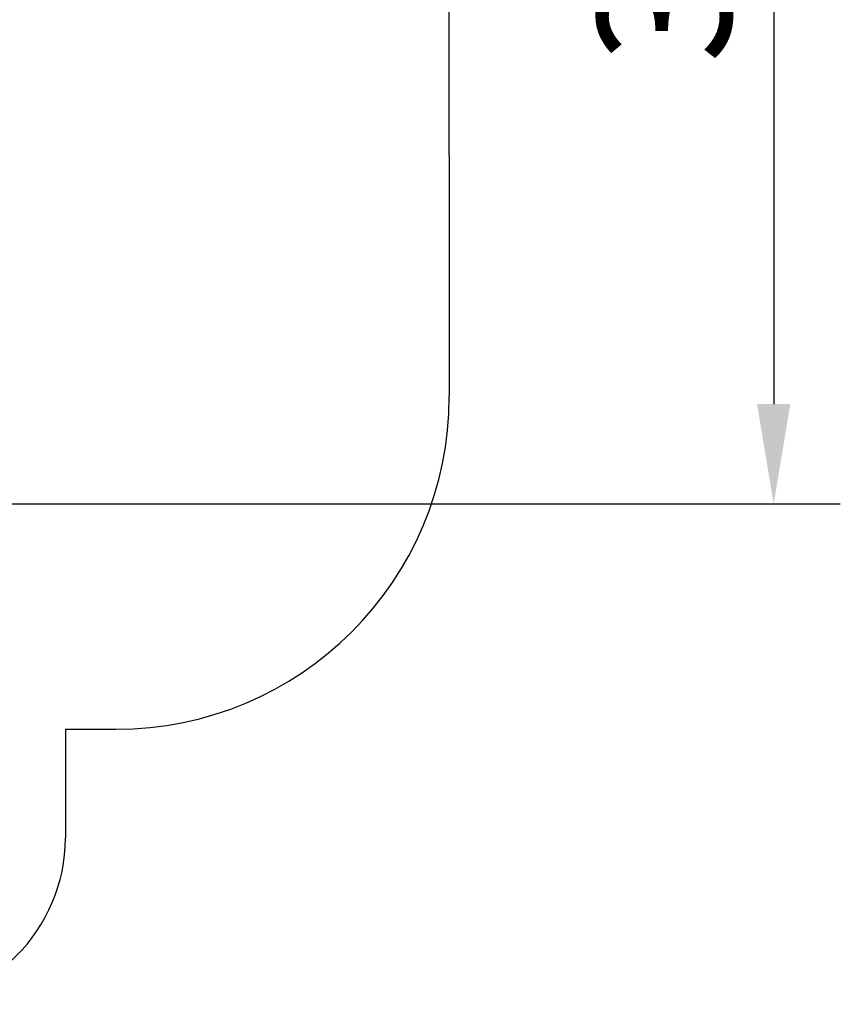
# Model space of a CAD drawing. Units: centimetres. Extents: x 5037 to 6197, y 545 to 1479.
# Drawn here: x 5951 to 6197, y 659 to 954 of the extents above; entities that cross this region are included whole.
import ezdxf

# ---------------------------------------------------------------- set-up
doc = ezdxf.new("R2010")
doc.units = ezdxf.units.CM
doc.header["$MEASUREMENT"] = 0
doc.linetypes.add('ACAD_ISO02W100', pattern=[15, 12, -3])
doc.layers.add('Strefa bezpieczna', color=8, linetype='ACAD_ISO02W100')
doc.layers.add('Wymiary', color=8, linetype='Continuous')

msp = doc.modelspace()

# ---------------------------------------------------------------- linework, layer by layer
at = {"layer": 'Strefa bezpieczna', "color": 1, "linetype": 'Continuous'}
for p, q in [((6079.94, 913.65), (6079.94, 985.98)), ((6079.94, 913.65), (6079.94, 841.31)), ((5964.7, 741.31), (5979.94, 741.31)), ((5964.7, 741.31), (5964.7, 708.71))]:
    msp.add_line(p, q, dxfattribs=at)
for centre, radius in [((5979.94, 841.31), 100), ((5914.7, 708.71), 50)]:
    msp.add_arc(centre, radius, 270, 0, dxfattribs=at)
at = {"layer": 'Wymiary', "color": 1, "linetype": 'Continuous'}
msp.add_line((6079.94, 913.71), (6079.94, 1448.82), dxfattribs=at)
at = {"layer": 'Wymiary', "color": 116}
for p, q in [((6177.31, 1172.46), (6177.31, 838.99)), ((5813.38, 808.99), (6197.31, 808.99))]:
    msp.add_line(p, q, dxfattribs=at)
msp.add_solid([(6172.31, 838.99), (6182.31, 838.99), (6177.31, 808.99)], dxfattribs=at)

# ---------------------------------------------------------------- texts
at = {"layer": 'Wymiary', "color": 116, "insert": (6124.49, 941.31), "char_height": 40, "width": 54.1923, "attachment_point": 1, "rotation": 90}
msp.add_mtext('{\\pxt0;\\fArial|b1|i0|c0|p0;3,93m}', dxfattribs=at)

doc.saveas('drawing.dxf')
